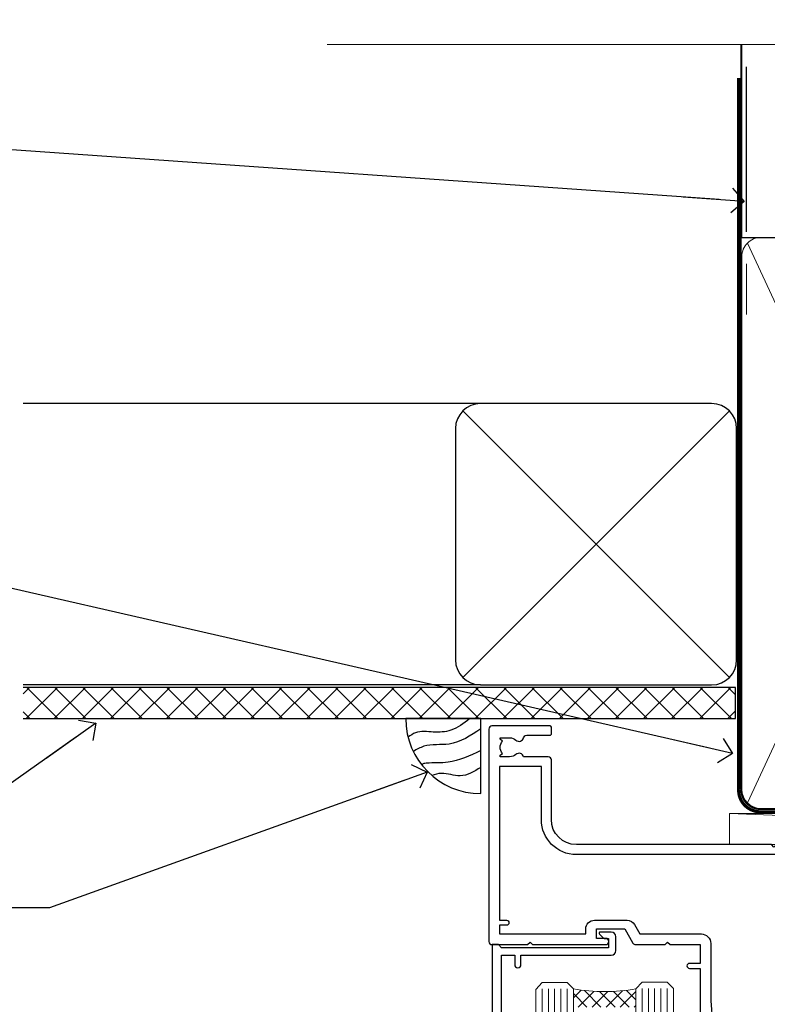
# Model space of a CAD drawing. Units: millimetres. Extents: x -33 to 182553, y -991 to 1143.
# Drawn here: x 1864 to 1984, y 985 to 1143 of the extents above; entities that cross this region are included whole.
import ezdxf
from ezdxf import colors
from ezdxf.entities.mleader import LeaderData, LeaderLine
from ezdxf.math import Vec2, Vec3

# ---------------------------------------------------------------- set-up
doc = ezdxf.new("R2010")
doc.units = ezdxf.units.MM
doc.linetypes.add('CENTER', pattern=[2, 1.25, -0.25, 0.25, -0.25])
doc.linetypes.add('Dashed', pattern=[564.4444465637206, 282.2222232818604, -282.2222232818602])
doc.layers.add('Aluminium Systems Ltd Joinery Detail', color=7, linetype='Continuous')
doc.layers.add('Aluminium Systems Ltd Notes', color=7, linetype='Continuous')
doc.styles.get("Standard").update_dxf_attribs({"font": 'arial.ttf'})

# ---------------------------------------------------------------- blocks, each defined once
blk = doc.blocks.new('_Open90')
at = {"color": 0, "linetype": 'ByBlock', "lineweight": -2}
for p, q in [((-0.5, 0.5), (0, 0)), ((0, 0), (-2.439666651745029, 0)), ((0, 0), (-0.5, -0.5))]:
    blk.add_line(p, q, dxfattribs=at)
blk = doc.blocks.new('Horizontal Profile Metal CC Soffit Head AL35')
h = blk.add_hatch()
h.set_pattern_fill('ANSI37', color=256)
h.set_pattern_definition([(45, (0.03626728954429836, -8.266495572621523), (-2.245064030267288, 2.245064030267288), []), (135, (0.03626728954429836, -8.266495572621523), (-2.245064030267288, -2.245064030267288), [])])
h.paths.add_polyline_path([(39.53798075615498, 2.443817961845866), (-74.46674002889688, 2.443817961845866), (-74.46674002889688, -2.556182038154134), (39.53798075615498, -2.556182038154134)])
for p, q in [((-1.287205750556723, 47.84814234616061), (-74.46674002889688, 47.84814234616061)), ((-4.115632875302916, 4.019715221414419), (38.54122137418947, 46.67656947090681)), ((38.54122137418946, 4.019715221414426), (-4.115632875302916, 46.67656947090681)), ((-1.287205750556723, 2.848142346160614), (-74.46674002889688, 2.848142346160614))]:
    blk.add_line(p, q)
blk.add_lwpolyline([(-5.287205750556723, 6.848142346160614, 0.414213562373095), (-1.287205750556723, 2.848142346160614), (35.71279424944328, 2.848142346160614, 0.414213562373095), (39.71279424944328, 6.848142346160614), (39.71279424944328, 43.84814234616061, 0.414213562373095), (35.71279424944328, 47.84814234616061), (-1.287205750556723, 47.84814234616061, 0.414213562373095), (-5.287205750556723, 43.84814234616061)], format="xyb", close=True)
blk.add_lwpolyline([(-74.46674002889688, -2.556182038154134), (39.53798075615498, -2.556182038154134), (39.53798075615498, 2.443817961845866), (-74.4667400288969, 2.443817961845866)])
at = {"layer": 'Aluminium Systems Ltd Joinery Detail'}
blk.add_line((41.31097714165026, 75.34690517341596), (41.31097714165026, 101.7504747742387), dxfattribs=at)
at = {"layer": 'Aluminium Systems Ltd Joinery Detail', "lineweight": 5}
blk.add_line((41.31097714164844, 62.10331724760681), (41.31097714164844, 70.20006582415544), dxfattribs=at)
blk = doc.blocks.new('Soffit Bead')
blk.add_lwpolyline([(0, -12), (0, 0), (-12, 0)])
blk.add_arc((0, 0), 12, 180, 270)
for points in [[(-1.752698155406733, 0), (-4.78175930300813, -1.867685612462083), (-7.585037737533639, -2.147847434211144), (-10.43144267686557, -2.255602179229754), (-11.62420584279062, -2.979570191222592)], [(0, -1.652435061540018), (-5.062087062184901, -4.065879061410669), (-9.094494902331007, -4.432244850941061), (-10.78713414310914, -5.257160543347709)], [(0, -5.124270169751981), (-5.234596452447477, -6.975253312190034), (-8.727912448022835, -7.14766081833659), (-9.478141574732035, -7.359676099484204), (-9.482641030421746, -7.363169878957706)], [(0, -7.807371565577341), (-3.297747559812706, -9.160306996407598), (-6.295307219849292, -8.773753832134389), (-7.847452039123027, -9.078408257708361)]]:
    blk.add_spline(points, degree=3)
blk = doc.blocks.new('F562-22127')
at = {"flags": 128}
for points in [[(100.7725768515294, 25.58827284861377), (100.7725768515294, 25.02258742366462), (101.3068596891979, 25.02258742366474, -0.2955448736358144), (101.6333586490319, 21.53155439101374, 0.5633934492565987), (102.0765149985447, 20.80001076685789), (107.9512971339819, 20.80001076685812, -0.1162900675169801), (108.398003218551, 20.69469153339412, 0.2357685223067756), (109.2020741707757, 20.69469153339412, -0.1162900675169559), (109.6487802553448, 20.80001076685835), (126.5512971339805, 20.8000107668588, -0.1162900675170609), (126.9980032185496, 20.69469153339378, 0.2357685223074164), (127.8020741707761, 20.69469153339458, -0.1162900675169559), (128.2487802553452, 20.8000107668588), (133.8846557141816, 20.80001076685869, 0.4326522445048245), (134.3836781961171, 21.33126076684424, -0.6727180519566598), (135.551920172745, 21.89411189043847, 0.1859457451164377), (136.5750001946391, 21.50001076685794), (138.1000001946387, 21.50001076690455), (138.1000001946387, 21.74538382931246), (137.7432179703952, 22.04475966208508, 0.3639702342670543), (137.7432179703948, 24.00526187163109), (138.1000001946387, 24.30463770440497), (138.1000001946387, 24.55001076687381), (136.5750001946318, 24.55001076685869, 0.18594574512066), (135.5519201727503, 24.15590964328419, -1.00000000001052), (134.6126991689954, 25.19411189051084, -0.1859457451239595), (136.5750001946391, 25.95001076683661), (137.8000001946376, 25.95001076684025), (137.8000001946376, 29.90001076688054), (136.1000031520535, 29.90001076688054, -0.414213562373095), (135.6000031520535, 30.40001076688054), (135.6000031520535, 31.70001076688118, -0.9999999999999999), (136.4000031520528, 31.70001076688118), (136.4000031520528, 30.900010766881), (138.0000001946365, 30.900010766881), (138.0000001946365, 37.00000541079135, -0.5000000000046896), (138.0000001946365, 37.80000541079585), (138.0000001946365, 43.90000005470915), (136.4000031520528, 43.90000005470961), (136.4000031520535, 43.10000153341548, -0.9999999999994315), (135.6000001946419, 43.10000153341502), (135.6000001946376, 46.45000005470934, -1.000000000000505), (136.5000001946379, 46.45000005470979), (136.5000001946365, 45.30000005470924), (138.0000001946365, 45.30000005470924), (138.0000001946365, 53.00000005470997), (136.5000001946365, 53.00000005470997), (136.5000001946368, 51.85000005470852, -0.9999999999994945), (135.6000001946383, 51.85000005470897), (135.6000001946387, 53.50000005470997, -0.414213562373095), (136.1000001946387, 54.00000005470997), (139.0000001946365, 54.00000005470997, -0.4142135623720295), (139.5000001946365, 53.50000005471179), (139.5000001946856, 40.60000005466259), (143.9999931518279, 40.60000005466213, -0.9999999999981809), (143.9999931518297, 39.59999796906618), (139.5000001946293, 39.59999796906618), (139.5000001946293, 20.19999796906563), (149.3984280026208, 20.19999796906563, -0.9999999999999999), (149.3984280026208, 18.99999996906558), (147.999983194629, 18.99999996906558), (147.5999831946293, 19.39999896906579), (141.3999961946294, 19.39999896906579), (140.9999971946282, 18.99999996906604), (136.9750001946333, 18.99999996906467), (136.5750001946336, 19.39999996906477), (136.175000194634, 18.99999996906422), (99.17500019466854, 18.9999999690524), (98.77500019465981, 19.39999996906477), (98.37500019465836, 18.99999996906422), (57.57500019467727, 18.99999996905285), (57.17500019466672, 19.39999996906522), (56.77500019466709, 18.99999996906467), (46.00000019467655, 18.99999996905694), (45.60000019467509, 19.39999996905658), (45.20000019467909, 18.99999996905967), (14.00000019467655, 18.9999999690574, 0.414213562373095), (10.00000019467655, 14.9999999690574), (10.00000019346146, 5.449999991873938, -0.414213562373095), (9.50000019346146, 4.949999991873938), (5.566126119197293, 4.949999924523354, -0.5666580929864115), (4.338423556977546, 4.564560364078829, 0.1837465194585465), (3.325000148616823, 4.949999924523695), (1.800000148619006, 4.949999924523354), (1.800000148619006, 4.704626862078158), (2.156782372864285, 4.405251029304537, 0.3639702342664353), (2.156782372862949, 2.444748819758274), (1.800000148619006, 2.145372986983375), (1.800000148619006, 1.899999924524082), (3.325000148635013, 1.89999992453869, 0.1837465194531688), (4.338423556947431, 2.285439484957351, -0.5711882837186804), (5.568453413319151, 1.889999935360194, 0.3506406725289619), (6.05620334761727, 1.499999942591103), (9.800000148622644, 1.499999942592694, -0.414213562374427), (10.00000014862246, 1.299999942591739), (10.00000014861905, 0.1999999425922852, -0.4142135623729286), (9.800000148619006, -5.740770347983926e-08), (0.5000001968757033, -4.416710908117238e-08, -0.414213570097456), (1.968757032955182e-07, 0.4999999690191999), (1.94677454601333e-07, 34.50000005471134, -0.4142135623725622), (0.5000001946765451, 35.00000005470952), (6.200000194677273, 35.00000005470952), (6.600000194676909, 34.60000005470897), (7.000000194676545, 35.00000005470952), (18.70000019467727, 35.00000005470952, -0.9999999999999999), (18.70000019467727, 34.00000005470952), (17.20000019467727, 34.00000005470952), (17.20000019467727, 32.50000005470952), (21.75700019467433, 32.50000005470952), (23.055672023787, 34.7499512485947, -0.2679793930055459), (23.48871290023556, 35.0000000547094), (28.20000019468273, 35.00000005468905), (28.60000019467509, 34.60000005469533), (29.00000019467655, 35.00000005469542), (33.80000019467582, 35.00000005466404), (33.80000019467582, 38.00000005470952), (32.10000019467509, 38.00000005470952, -0.9999999999999999), (32.10000019467509, 38.8000000547097), (33.80000019467582, 38.80000005470879), (33.80000019467582, 46.50000005470906), (32.20000019467727, 46.50000005470929, -0.414213562372296), (31.7000001946775, 47.0000000547077), (31.70000019467591, 48.30000005470924, -0.9999999999999999), (32.60000019467645, 48.30000005470924), (32.60000019467509, 47.50000005470906), (34.10000019467509, 47.50000005470906), (34.10000019467509, 53.00000005470952), (32.60000019467509, 53.00000005470952), (32.60000019467554, 52.20000005470888, -0.9999999999999999), (31.70000019467682, 52.20000005470888), (31.70000019467727, 53.50000005470952, -0.414213562373095), (32.20000019467727, 54.00000005470952), (58.60000019467691, 54.00000005471134, -0.414213562373095), (59.10000019467691, 53.50000005471134), (59.10000019467827, 51.90000005471097, -0.9999999999999999), (58.10000019467918, 51.90000005471006), (58.10000019467691, 53.00000005471134), (56.60000019467691, 53.00000005471134), (56.60000019467691, 45.30000005471061), (58.10000019467691, 45.30000005471061), (58.10000019467827, 46.40000005471143, -1.000000000000909), (59.10000019467918, 46.40000005471052), (59.10000019467282, 43.15000153341657, -0.999999999998484), (58.19999723726107, 43.15000153341703), (58.19999723726062, 43.90000005471097), (56.60000019467691, 43.90000005471097), (56.60000019467691, 37.80000541079664, -0.4999999999999715), (56.60000019467675, 37.00000541079645), (56.60000019467691, 30.90001076688236), (58.19999723726062, 30.90001076688236), (58.19999723726107, 31.65001076688236, -0.9999999999999999), (59.09999723726162, 31.65001076688236), (59.09999723726025, 30.40001076688236, -0.414213562373095), (58.59999723726025, 29.90001076688236), (56.60000019467873, 29.90001076688236), (56.60000019467873, 28.16084950547452), (59.17257685153811, 25.58827284861422), (59.17257685153811, 25.02258742366507), (59.70685968920645, 25.0225874236653, -0.2955448736358224), (60.0333586490404, 21.53155439101445, 0.5633934492565323), (60.4765149985534, 20.80001076685843), (66.45129713398558, 20.80001076685812, -0.1162900675180396), (66.89800321856006, 20.69469153339502, 0.2357685223081029), (67.70207417079038, 20.69469153339076, -0.1162900675184918), (68.14878025536484, 20.80001076685856), (85.05129713398412, 20.80001076685926, -0.1162900675180396), (85.49800321855865, 20.69469153339614, 0.2357685223091169), (86.30207417079257, 20.69469153339178, -0.1162900675185925), (86.74878025536702, 20.80001076685914), (96.08465571414592, 20.80001076685949, 0.4326522444979622), (96.58367819609967, 21.33126076683639, -0.672718051961753), (97.75192017272319, 21.89411189039398, 2.253145771980965), (97.75192017272929, 24.15590964323865, -0.9999999999983825), (96.81269916898343, 25.1941118904452, -0.02103963622606591), (97.00194832591771, 25.35136243211628, 0.4605041630804628), (97.0876898140025, 26.86867715691189), (96.50000019466927, 27.88658543668066), (96.50000019467291, 29.90001076688282), (94.60000315208993, 29.90001076688282, -0.414213562373095), (94.10000315208993, 30.40001076688282), (94.10000315208947, 31.70001076688254, -0.9999999999999999), (94.90000315208965, 31.70001076688254), (94.9000031520892, 30.90001076688282), (96.50000019467291, 30.90001076688282), (96.50000019467291, 37.00000541079316, -0.5000000000046896), (96.50000019467291, 37.80000541079767), (96.50000019467291, 43.90000005471143), (94.9000031520892, 43.90000005471143), (94.90000315208965, 43.1000015334173, -0.9999999999994315), (94.10000019467827, 43.10000153341684), (94.10000019467236, 46.45000005470979, -1.000000000000505), (95.00000019467223, 46.45000005471024), (95.00000019467291, 45.30000005471106), (96.50000019467291, 45.30000005471106), (96.50000019467291, 53.00000005471179), (95.00000019467291, 53.00000005471179), (95.00000019467291, 51.85000005471034, -0.9999999999994945), (94.10000019467486, 51.85000005471079), (94.10000019467509, 53.50000005471179, -0.414213562373095), (94.60000019467509, 54.00000005471179), (100.1000001946642, 54.00000005470997, -0.414213562373095), (100.6000001946642, 53.50000005470997), (100.6000001946651, 51.85000005471124, -0.9999999999994947), (99.70000019466568, 51.85000005471079), (99.70000019466636, 53.00000005470997), (98.20000019466636, 53.00000005470997), (98.20000019466636, 45.30000005470924), (99.70000019466636, 45.30000005470924), (99.70000019466454, 46.45000005470979, -1.000000000000505), (100.6000001946658, 46.45000005470934), (100.6000001946614, 43.1000015334173, -0.9999999999994315), (99.79999723724893, 43.10000153341775), (99.79999723725007, 43.90000005470961), (98.20000019466636, 43.90000005470915), (98.20000019466636, 37.80000541079505, -0.4999999999998013), (98.2000001946663, 37.00000541079517), (98.20000019466636, 30.900010766881), (99.79999723725007, 30.900010766881), (99.79999723724961, 31.70001076688209, -0.9999999999999999), (100.5999972372498, 31.70001076688209), (100.5999972372493, 30.40001076688054, -0.414213562373095), (100.0999972372493, 29.90001076688054), (98.20000019467, 29.90001076688054), (98.20000019467, 28.16084950547361)], [(36.80000019467582, 52.3000000547097), (45.20000019467545, 52.3000000547097), (45.60000019467509, 52.70000005471024), (46.00000019467655, 52.3000000547097), (53.90000019466891, 52.3000000547097, -0.414213562373095), (54.90000019466891, 51.3000000547097), (54.90000019466027, 31.90000005470984), (53.80000019459578, 31.90000005471074, 0.9999999999999999), (53.80000019459578, 31.10000005470965), (54.90000019466891, 31.10000005470965), (54.900000194678, 27.88658543668112), (55.48768981401297, 26.86867715691123, -0.4605041630798653), (55.40194832592652, 25.3513624321164, 0.02103963622609091), (55.21269916899194, 25.19411189044533, 0.9999999999980557), (56.15192017273747, 24.15590964323914, -2.253145771979716), (56.15192017273244, 21.89411189039269, 0.7357992536593315), (55.00093863264136, 21.21459410026617, -0.4836773787580196), (54.51424503323244, 20.60001076686035), (14.00000019467655, 20.6000107668599, 0.414213562373095), (8.400000194676545, 15.00001076685999), (8.400000194699828, 6.499999924913482), (1.700000194662721, 6.49999993740812), (1.700000194663176, 31.1000000547092), (2.800000194678091, 31.10000005470965, 0.9999999999999999), (2.800000194678091, 31.90000005470984), (1.700000194677727, 31.90000005471029), (1.700000194677273, 33.3000000547097), (15.50000019467655, 33.30000005470879), (15.50000019467655, 32.50000005470997, 0.414213562373095), (16.90000019467618, 31.10000005471034), (22.10338781801067, 31.10000005470897, 0.267979393005091), (23.31590227206544, 31.8001367118285), (24.18162339357798, 33.30000005470788), (34.00000019474203, 33.30000005472175, 0.4142135623736278), (35.50000019474021, 34.8000000547263), (35.50000019471292, 44.00000005470952), (35.80000019467582, 47.50000005470906), (35.80000019467582, 51.3000000547097, -0.414213562373095)]]:
    blk.add_lwpolyline(points, format="xyb", close=True, dxfattribs=at)
blk = doc.blocks.new('AL35 Stacker Window Head')
at = {"layer": 'Aluminium Systems Ltd Joinery Detail', "lineweight": 5}
h = blk.add_hatch(dxfattribs=at)
h.set_pattern_fill('NET', color=256, scale=0.5, angle=-45.00000000000003)
h.set_pattern_definition([(314.9999999999999, (335.718833937814, -321.1763875709785), (1.122532015133645, 1.122532015133644), []), (44.99999999999994, (335.718833937814, -321.1763875709785), (-1.122532015133644, 1.122532015133645), [])])
edge = h.paths.add_edge_path()
edge.add_line((-83.71657476965038, -25.50602502094534), (-83.7165747696522, -25.41444295127894))
edge.add_arc((-73.10931615726577, -20.50602502094989), 11.68787841521306, 204.8319352717457, 205.3276199956492)
edge.add_line((-83.67371400327966, -25.50602502094534), (-83.71657476965038, -25.50602502094534))
edge = h.paths.add_edge_path()
edge.add_arc((-88.79902156642083, 3.124181255049734), 26.68783599326924, 259.1833199264915, 280.7798162743573, ccw=False)
edge.add_line((-93.80745495003566, -23.08948283537302), (-93.80745495003566, -26.00041452757159))
edge.add_line((-93.80745495003566, -26.00041452757159), (-83.80745495003566, -26.00041452755704))
edge.add_line((-83.80745495003566, -26.00041452755704), (-83.80745495003657, -23.09269980883346))
at = {"layer": 'Aluminium Systems Ltd Joinery Detail', "lineweight": 5, "ltscale": 3}
for p, q in [((-98.80745495003566, -23.0894828353712), (-98.80745495003566, -135.6876941708797)), ((-97.80745495003566, -23.08948283537302), (-97.80745495003566, -135.6876941708797)), ((-96.80745495003566, -23.08948283537302), (-96.80745495003566, -135.6876941708797)), ((-95.80745495003566, -23.08948283537302), (-95.80745495003566, -135.6876941708797)), ((-94.80745495003566, -23.08948283537302), (-94.80745495003566, -135.6876941708797)), ((-82.81176085378456, -22.99999993506117), (-82.81176085378456, -135.6876941708797)), ((-81.81176085378456, -22.99999993506117), (-81.81176085378456, -135.6876941708797)), ((-80.81176085378456, -22.99999993506117), (-80.81176085378456, -135.6876941708797)), ((-79.81176085378456, -22.99999993506117), (-79.81176085378456, -135.6876941708797)), ((-78.81176085378456, -22.99999993506117), (-78.81176085378456, -135.6876941708797))]:
    blk.add_line(p, q, dxfattribs=at)
at = {"layer": 'Aluminium Systems Ltd Joinery Detail'}
blk.add_lwpolyline([(-105.3039659509236, -27.50005012500696), (-105.3039659509236, -17.70000012500714), (-103.203965950926, -17.70000012500714), (-103.203965950926, -19.20000012500714, 1), (-102.203965950926, -19.20000012500714), (-102.203965950926, -17.70000012500714), (-87.7538909509235, -17.70000012500714, 0.4142135623730951), (-87.0038909509235, -16.95000012500714), (-87.0038909509235, -14.75000012504734, 0.414210532603183), (-87.7538831927045, -14.00000012508735), (-89.50429000318263, -13.99998494832289, 0.6681823785842405), (-89.64571342827867, -14.34140630454931), (-89.04569199503521, -14.94142773779276, 0.1989162654631827), (-88.90426763902224, -15.00000638153324), (-88.20389095092332, -15.00000012500732), (-88.20389095092332, -16.50000012500732), (-105.3039659509236, -16.50000012500732), (-105.8039659509236, -16.00000012500641), (-106.8039659509236, -16.00000012500732), (-106.8039659509236, -35.00005012500696)], format="xyb", dxfattribs=at)
at = {"layer": 'Aluminium Systems Ltd Joinery Detail', "lineweight": 5}
for points in [[(-83.81176085378456, -135.6876941708797), (-83.81176085378456, -23.09346398047182), (-82.80868476918977, -21.99999993506117), (-78.81182250585834, -21.99999993506117), (-77.81176085378456, -22.99999993506117), (-77.81176085378456, -135.6876941708797)], [(-99.80745495003566, -135.6876941708797), (-99.80745495003566, -23.18294688078367), (-98.80437886544087, -22.08948283537302), (-94.80751660210944, -22.08948283537302), (-93.80745495003566, -23.08948283537302), (-93.80745495003566, -135.6876941708797)]]:
    blk.add_lwpolyline(points, dxfattribs=at)
blk.add_arc((-88.81668654826217, 5.600695204207113), 29.12886931597957, 260.1346049067579, 279.9022588924722, dxfattribs=at)
at = {"layer": 'Aluminium Systems Ltd Joinery Detail', "xscale": -1, "rotation": 180}
blk.add_blockref('F562-22127', (-107.3327657239563, 18.99999993547044), dxfattribs=at)
blk = doc.blocks.new('Horizontal Profile Metal CC AL35 Liner Stacker')
at = {"layer": 'Aluminium Systems Ltd Joinery Detail', "lineweight": 5}
blk.add_line((-24.18399660234172, 5.376460391131332), (99.74745950231227, 0.3759663727414591, -1.000000000000025), dxfattribs=at)
blk.add_lwpolyline([(-24.18399660234172, 5.376460391131332), (99.74745950230317, 5.376460391131332), (99.74745950231227, 0.3759663727414591), (-24.18399660234718, 0.3759663727414591)], close=True, dxfattribs=at)
blk = doc.blocks.new('140mm Framing Head')
at = {"color": 0, "linetype": 'Dashed'}
blk.add_line((79.90702482397273, 57.89868654080101), (79.90702482397273, 88.77082494930164), dxfattribs=at)
blk.add_line((79.90702482397273, 57.89868654080101), (218.8134264280379, 57.89868654080055, -1.000000000000014))
at = {"layer": 'Aluminium Systems Ltd Joinery Detail', "lineweight": 5}
for p, q in [((80.79699455334821, -32.57603067388845), (122.3475801378945, 57.00871681142553, -1.000000000000014)), ((80.79699455334821, 57.00871681142553), (122.3475801378945, -32.57603067388845, -1.000000000000014))]:
    blk.add_line(p, q, dxfattribs=at)
at = {"layer": 'Aluminium Systems Ltd Joinery Detail', "linetype": 'Continuous', "lineweight": 5, "ltscale": 0.12, "elevation": -1.000000000000011}
blk.add_lwpolyline([(233.7401907246108, 88.77082494930164), (124.8667364345029, 88.77082494930164), (123.9630260260174, 85.33692123026503), (122.6964327626492, 92.75494613802675), (121.659069568138, 88.77082494930164), (13.52853329057143, 88.77082494930164)], dxfattribs=at)
at = {"layer": 'Aluminium Systems Ltd Joinery Detail', "linetype": 'Dashed', "lineweight": 5, "ltscale": 0.01, "const_width": 0.25, "elevation": -0.7500000000000004}
blk.add_lwpolyline([(79.7674161110508, 88.77082494930164), (79.7674161110508, -30.42745368312899, 0.419605444872941), (82.93272536742461, -33.60086177417497), (215.7748797079025, -33.60086177417543)], format="xyb", dxfattribs=at)
at = {"layer": 'Aluminium Systems Ltd Joinery Detail', "linetype": 'CENTER', "lineweight": 5, "ltscale": 3, "const_width": 0.5, "elevation": -0.5000000000000004}
blk.add_lwpolyline([(79.3859472348231, 83.43395158655267), (79.3859472348231, -30.42745368312944, 0.432947859436594), (82.9311708608202, -33.99719654338423), (215.7748797079025, -33.99719654338514)], format="xyb", dxfattribs=at)
at = {"layer": 'Aluminium Systems Ltd Joinery Detail', "lineweight": 5, "elevation": -1.000000000000011}
for points in [[(123.23754986727, -28.31916105400387), (123.23754986727, 54.86013982066515, 0.4142135623730958), (120.199003147135, 57.89868654080101), (82.94557154410859, 57.89868654080101, 0.4142135623730941), (79.90702482397273, 54.86013982066561), (79.90702482397273, -28.31916105400342)], [(123.23754986727, 52.75184719154049), (123.23754986727, -30.42745368312853, -0.4142135623730958), (120.199003147135, -33.46600040326439), (82.94557154410859, -33.46600040326393, -0.4142135623730941), (79.90702482397273, -30.42745368312808), (79.90702482397273, 52.75184719154095)]]:
    blk.add_lwpolyline(points, format="xyb", dxfattribs=at)
blk = doc.blocks.new('Fibre Cement Weatherboard CC Soffit Head Text AL35')
at = {"layer": 'Aluminium Systems Ltd Notes', "color": 3, "lineweight": 5, "ltscale": 0.12}
ml = blk.add_multileader_mtext('Standard', dxfattribs=at)
ml.set_content('BUILDING WRAP', color=3)
ml.set_leader_properties(color=8)
ml.set_arrow_properties(name='OPEN90')
ml.build(insert=Vec2(0, 0))
ml.multileader.update_dxf_attribs({"text_left_attachment_type": 2, "text_right_attachment_type": 2})
ctx = ml.context
ctx.base_point, ctx.plane_origin = Vec3(-135.3369662736905, 88.81561386245085), Vec3(33.31891038061167, 48.29875799868569)
ctx.left_attachment, ctx.right_attachment, ctx.text_align_type = 2, 2, 2
notes = []
notes.append((ctx, [(0, (1, 1, 0), (-80.98823447462019, 88.81561386245085), (-1, 0), 6.291433026901132, [(0, [(40.89458370215016, 80.21162235685188)], 0, [])])]))
ctx.mtext.insert, ctx.mtext.width, ctx.mtext.alignment, ctx.mtext.line_spacing_style, ctx.mtext.flow_direction = Vec3(-89.27966750152132, 91.48228052911509), 46.35746150935847, 3, 2, 5
ml = blk.add_multileader_mtext('Standard', dxfattribs=at)
ml.set_content('FLEXI FLASHING TAPE', color=3)
ml.set_leader_properties(color=8)
ml.set_arrow_properties(name='OPEN90')
ml.build(insert=Vec2(0, 0))
ml.multileader.update_dxf_attribs({"text_left_attachment_type": 2, "text_right_attachment_type": 2})
ctx = ml.context
ctx.base_point, ctx.plane_origin = Vec3(-118.4174574060234, 19.36983027179303), Vec3(-27.37123240583423, -89.97596158091801)
ctx.left_attachment, ctx.right_attachment, ctx.text_align_type = 2, 2, 2
notes.append((ctx, [(0, (1, 1, 0), (-80.98823447462019, 19.36983027179303), (-1, 0), 6.291433026901132, [(0, [(39.06836258617477, -8.129912945429169)], 0, [])])]))
ctx.mtext.insert, ctx.mtext.width, ctx.mtext.alignment, ctx.mtext.line_spacing_style, ctx.mtext.flow_direction = Vec3(-89.27966750152154, 28.70316360512516), 41.67696359775891, 3, 2, 5
ml = blk.add_multileader_mtext('Standard', dxfattribs=at)
ml.set_content('SOFFIT LINING', color=3)
ml.set_leader_properties(color=8)
ml.set_arrow_properties(name='OPEN90')
ml.build(insert=Vec2(0, 0))
ml.multileader.update_dxf_attribs({"text_left_attachment_type": 2, "text_right_attachment_type": 2})
ctx = ml.context
ctx.base_point, ctx.plane_origin = Vec3(-130.7285078835131, -16.35049684972), Vec3(-31.54779345579709, -94.20801777704037)
ctx.left_attachment, ctx.right_attachment, ctx.text_align_type = 2, 2, 2
notes.append((ctx, [(0, (1, 1, 0), (-81.26009901517341, -16.35049684972), (-1, 0), 6.019568486347907, [(0, [(-62.83543482834466, -3.271597434779324)], 0, [])])]))
ctx.mtext.insert, ctx.mtext.width, ctx.mtext.alignment, ctx.mtext.line_spacing_style, ctx.mtext.flow_direction = Vec3(-89.27966750152132, -13.68383018305394), 41.67696359775891, 3, 2, 5
for ctx, leaders in notes:
    for number, flags, end, landing, length, lines in leaders:
        leader = LeaderData()
        leader.index, (leader.has_last_leader_line, leader.has_dogleg_vector, leader.attachment_direction) = number, flags
        leader.last_leader_point, leader.dogleg_vector, leader.dogleg_length = Vec3(end), Vec3(landing), length
        for number, points, colour, breaks in lines:
            line = LeaderLine()
            line.index, line.vertices, line.color, line.breaks = number, Vec3.list(points), colors.encode_raw_color(colour), breaks
            leader.lines.append(line)
        ctx.leaders.append(leader)
blk = doc.blocks.new('Horizontal Profile Metal CC Soffit Head Text AL35')
at = {"layer": 'Aluminium Systems Ltd Notes'}
blk.add_blockref('Fibre Cement Weatherboard CC Soffit Head Text AL35', (0, 0), dxfattribs=at)

msp = doc.modelspace()

# ---------------------------------------------------------------- block references
for name, p in [('140mm Framing Head', (1900.000030175975, 1049.999984873622)), ('Horizontal Profile Metal CC AL35 Liner Stacker', (2002.092694569863, 1010.369389218416, 1.000000000000014))]:
    msp.add_blockref(name, p)
at = {"layer": 'Aluminium Systems Ltd Joinery Detail'}
for name, p in [('Horizontal Profile Metal CC Soffit Head AL35', (1939.359529226197, 1033.464365258231)), ('AL35 Stacker Window Head', (2046.755579858937, 1010.745527493182, 1.000000000000014))]:
    msp.add_blockref(name, p, dxfattribs=at)
at = {"layer": 'Aluminium Systems Ltd Joinery Detail', "color": 0}
msp.add_blockref('Soffit Bead', (1938.118978906743, 1030.908183220079), dxfattribs=at)
at = {"layer": 'Aluminium Systems Ltd Notes'}
msp.add_blockref('Horizontal Profile Metal CC Soffit Head Text AL35', (1939.359529226197, 1033.464365258231), dxfattribs=at)

# ---------------------------------------------------------------- leaders
at = {"layer": 'Aluminium Systems Ltd Notes', "color": 3, "lineweight": 5, "ltscale": 0.12}
ml = msp.add_multileader_mtext('Standard', dxfattribs=at)
ml.set_content('HEAD FINISHING BEAD', color=3)
ml.set_leader_properties(color=8)
ml.set_arrow_properties(name='OPEN90')
ml.build(insert=Vec2(0, 0))
ml.multileader.update_dxf_attribs({"text_left_attachment_type": 2, "text_right_attachment_type": 2})
ctx = ml.context
ctx.base_point, ctx.plane_origin = Vec3(1831.359136474363, 1000.614631495235), Vec3(1941.338264339848, 922.7571105679162)
ctx.left_attachment, ctx.right_attachment, ctx.text_align_type = 2, 2, 2
notes = []
notes.append((ctx, [(0, (1, 1, 0), (1869.093952857335, 1000.614631495235), (-1, 0), 6.291433026901132, [(0, [(1929.575177252134, 1022.346095051573)], 0, [])])]))
ctx.mtext.insert, ctx.mtext.width, ctx.mtext.alignment, ctx.mtext.line_spacing_style, ctx.mtext.flow_direction = Vec3(1860.802519830434, 1009.947964828571), 41.67696359775891, 3, 2, 5
for ctx, leaders in notes:
    for number, flags, end, landing, length, lines in leaders:
        leader = LeaderData()
        leader.index, (leader.has_last_leader_line, leader.has_dogleg_vector, leader.attachment_direction) = number, flags
        leader.last_leader_point, leader.dogleg_vector, leader.dogleg_length = Vec3(end), Vec3(landing), length
        for number, points, colour, breaks in lines:
            line = LeaderLine()
            line.index, line.vertices, line.color, line.breaks = number, Vec3.list(points), colors.encode_raw_color(colour), breaks
            leader.lines.append(line)
        ctx.leaders.append(leader)

doc.saveas('drawing.dxf')
